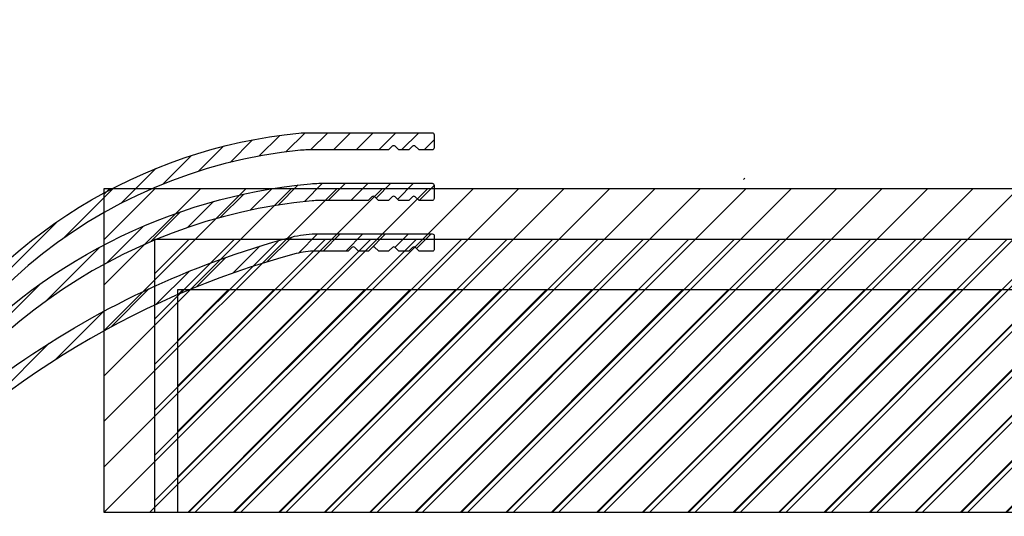
# Model space of a CAD drawing. Units: millimetres. Extents: x 2070 to 3120, y -40205 to -38720.
# Drawn here: x 2528 to 2625, y -39573 to -39524 of the extents above; entities that cross this region are included whole.
import ezdxf

# ---------------------------------------------------------------- set-up
doc = ezdxf.new("R2010")
doc.units = ezdxf.units.MM
doc.header["$LTSCALE"] = 1.2
doc.header["$PDMODE"] = 1
for name, color, linetype in [('A--M001', 7, 'Continuous'), ('MOUSSE', 6, 'Continuous'), ('XDIL$1A', 7, 'Continuous')]:
    doc.layers.add(name, color=color, linetype=linetype)
doc.styles.add('DUCO', font='txt')
doc.styles.add('MAATLIJN', font='arial.ttf')
doc.dimstyles.new('5 bws 0.25', dxfattribs={"dimtxt": 12.5, "dimasz": 5, "dimexe": 0, "dimexo": 0, "dimgap": 5, "dimtad": 1, "dimdec": 0, "dimzin": 0, "dimdsep": 46, "dimtxsty": 'MAATLIJN', "dimblk1": 'BWST', "dimblk2": 'BWST', "dimsah": 1, "dimcen": 0, "dimse1": 1, "dimse2": 1, "dimclrd": 1, "dimclre": 1, "dimclrt": 2, "dimadec": 0, "dimazin": 0, "dimtfac": 0.75, "dimtdec": 4, "dimtix": 1, "dimtmove": 2, "dimatfit": 3, "dimldrblk": 'BWST', "dimfxl": 0, "dimtvp": 1.5, "dimtolj": 1, "dimtzin": 0, "dimarcsym": 0})

# ---------------------------------------------------------------- blocks, each defined once
blk = doc.blocks.new('BWST')
at = {"color": 1}
for p, q in [((0, -1.5), (0, 1.5)), ((-1, 0), (1, 0))]:
    blk.add_line(p, q, dxfattribs=at)
blk.add_circle((0, 0), 0.5, dxfattribs=at)
blk = doc.blocks.new('*D10')
at = {"layer": 'A--M001', "color": 1, "lineweight": -2, "transparency": 16777216}
for p, q in [((2857.960070705291, -39456.44576880209), (2857.960070705291, -39509.06481642114)), ((2857.960070705291, -39601.44576880209), (2857.960070705291, -39548.82672118305))]:
    blk.add_line(p, q, dxfattribs=at)
at = {"layer": 'Defpoints', "color": 0, "transparency": 16777216}
for p in [(2554.617492910715, -39451.44576880209), (2554.617492910715, -39606.44576880209), (2857.960070705291, -39606.44576880209)]:
    blk.add_point(p, dxfattribs=at)
at = {"layer": 'A--M001', "color": 1, "lineweight": -2, "transparency": 16777216, "xscale": 5, "yscale": 5, "zscale": 5}
for p, rotation in [((2857.960070705291, -39451.44576880209), 90), ((2857.960070705291, -39606.44576880209), 270)]:
    blk.add_blockref('BWST', p, dxfattribs=dict(at, rotation=rotation))
at = {"layer": 'A--M001', "color": 2, "transparency": 16777216, "insert": (2857.960070705291, -39528.94576880209), "char_height": 12.5, "attachment_point": 5, "rotation": 90, "style": 'DUCO'}
blk.add_mtext('\\A1;155', dxfattribs=at)

msp = doc.modelspace()

# ---------------------------------------------------------------- hatches: boundary and pattern name
at = {"layer": 'MOUSSE'}
h = msp.add_hatch(dxfattribs=at)
h.set_pattern_fill('ANSI31', color=1)
h.set_pattern_definition([(45, (1847.947767492857, -42986.94151673259), (-2.245064030267288, 2.245064030267288), [])])
h.paths.add_polyline_path([(2536.447471565287, -39572.94576880208), (2536.447471565287, -39540.94576880208), (2771.447471565287, -39540.94576880208), (2771.447471565287, -39572.94576880208)])
h = msp.add_hatch(dxfattribs=at)
h.set_pattern_fill('ANSI31', color=1)
h.set_pattern_definition([(45, (1510.05438804594, -42991.93107577789), (-2.245064030267288, 2.245064030267288), [])])
h.paths.add_polyline_path([(2541.447471565239, -39545.94576880208), (2541.447471565239, -39572.94576880208), (2771.447471565239, -39572.94576880208), (2771.447471565239, -39545.94576880208)])
h = msp.add_hatch(dxfattribs=at)
h.set_pattern_fill('ANSI31', color=1)
h.set_pattern_definition([(45, (1145.981619252064, -42996.70641153969), (-2.245064030267288, 2.245064030267288), [])])
h.paths.add_polyline_path([(2543.717798215527, -39572.94576880208), (2543.717798215527, -39550.94576880208), (2793.717798215527, -39550.94576880208), (2793.717798215527, -39572.94576880208)])
at = {"layer": 'XDIL$1A', "linetype": 'Continuous'}
h = msp.add_hatch(dxfattribs=at)
h.set_pattern_fill('ANSI31', color=1, scale=0.5, style=0)
h.set_pattern_definition([(45, (2340.180919130823, -39733.895760242), (-1.122532015133644, 1.122532015133644), [])])
edge = h.paths.add_edge_path()
edge.add_arc((2805.133297639624, -39511.00232628001), 1.199999999989814, 184.7801918466494, 269.9999999995658, ccw=False)
edge.add_line((2803.937471565324, -39511.10232628), (2795.111310901015, -39511.10232628))
edge.add_line((2795.111310901015, -39511.10232628), (2791.841876421714, -39510.75869486931))
edge.add_arc((2791.946404885073, -39509.76417297399), 0.9999999999523653, 239.9999999945029, 263.99999999443895, ccw=False)
edge.add_line((2791.446404885014, -39510.63019837769), (2785.308498819514, -39507.0864766586))
edge.add_arc((2785.208498819485, -39507.25968173933), 0.1999999999878915, 59.99999998824946, 149.999999988831)
edge.add_line((2785.035293738758, -39507.1596817393), (2783.735293738814, -39509.4113477892))
edge.add_arc((2783.908498819544, -39509.51134778923), 0.1999999999901326, 149.9999999892219, 239.9999999889962)
edge.add_line((2783.808498819515, -39509.68455286996), (2789.062541724415, -39512.71797595541))
edge.add_line((2789.062541724415, -39512.7179759554), (2789.280484791514, -39512.56537057689))
edge.add_arc((2789.395200078819, -39512.72920098574), 0.2000000000064676, 15.000000011459178, 125.0000000110251, ccw=False)
edge.add_line((2789.588385244072, -39512.67743717668), (2789.676030293514, -39513.0045329544))
edge.add_arc((2789.482845128309, -39513.05629676348), 0.1999999999652295, -29.99999997901091, 15.000000021005974, ccw=False)
edge.add_line((2789.656050209072, -39513.1562967634), (2785.938219294115, -39519.5957688021))
edge.add_arc((2784.465976107645, -39518.74576880205), 1.700000000057533, 269.9999999989578, 329.9999999990524, ccw=False)
edge.add_line((2784.465976107615, -39520.44576880211), (2771.647471565315, -39520.44576880211))
edge.add_arc((2771.647471565316, -39520.2457688021), 0.2000000000007276, 180, 269.99999999973943, ccw=False)
edge.add_line((2771.447471565315, -39520.2457688021), (2771.447471565314, -39519.1457688021))
edge.add_arc((2771.647471565313, -39519.1457688021), 0.1999999999989086, 89.99999999947892, 179.9999999989578, ccw=False)
edge.add_line((2771.647471565315, -39518.94576880211), (2784.465976107615, -39518.94576880211))
edge.add_arc((2784.465976107613, -39518.7457688021), 0.2000000000007276, 270.0000000005211, 330.0000000006112)
edge.add_line((2784.639181188371, -39518.8457688021), (2787.548433459614, -39513.8067960564))
edge.add_arc((2787.375228378835, -39513.70679605642), 0.2000000000071996, 330.0000000088928, 420.0000000084764)
edge.add_line((2787.475228378815, -39513.53359097564), (2783.058498819514, -39510.98359097559))
edge.add_arc((2783.908498819496, -39509.51134778919), 1.699999999974016, 150.0000000001504, 240.0000000001881, ccw=False)
edge.add_line((2782.436255633082, -39508.6613477892), (2783.736255633115, -39506.4096817393))
edge.add_arc((2785.208498819531, -39507.25968173928), 1.699999999977289, 60.00000000022288, 150.000000000181, ccw=False)
edge.add_line((2786.058498819514, -39505.78743855287), (2792.067549317514, -39509.2567654755))
edge.add_arc((2792.167549317419, -39509.08356039472), 0.1999999999728499, 240.0000000269792, 264.0000000267587)
edge.add_line((2792.146643624861, -39509.28246477377), (2795.189922569914, -39509.60232628))
edge.add_line((2795.189922569914, -39509.60232628), (2803.737471565314, -39509.60232628))
edge.add_arc((2803.737471565314, -39509.40232628), 0.2000000000007276, 270, 360)
edge.add_line((2803.937471565315, -39509.40232628), (2803.937471565315, -39495.74576880211))
edge.add_arc((2804.937471565315, -39495.7457688021), 1, 90, 180, ccw=False)
edge.add_line((2804.937471565315, -39494.7457688021), (2806.947471565314, -39494.7457688021))
edge.add_arc((2806.947471565314, -39493.2457688021), 1.5, 270, 360)
edge.add_line((2808.447471565314, -39493.2457688021), (2808.447471565314, -39486.5457688021))
edge.add_arc((2810.447471565314, -39486.5457688021), 2, 90, 180, ccw=False)
edge.add_line((2810.447471565314, -39484.5457688021), (2812.549395353914, -39484.5457688021))
edge.add_arc((2812.549395353916, -39484.7457688021), 0.2000000000007276, 60.00000000061118, 90.00000000052108, ccw=False)
edge.add_line((2812.649395353915, -39484.57256372135), (2814.447471565314, -39485.61068350601))
edge.add_arc((2814.547471565276, -39485.43747842522), 0.200000000001499, 240.0000000127636, 300.0000000124436)
edge.add_line((2814.647471565315, -39485.61068350596), (2815.947471565314, -39484.860128156))
edge.add_arc((2815.847471565363, -39484.68692307528), 0.1999999999487833, 299.9999999923451, 359.9999999927046)
edge.add_line((2816.047471565314, -39484.6869230753), (2816.047471565314, -39479.1457688021))
edge.add_arc((2815.047471565314, -39479.1457688021), 1, 0, 90)
edge.add_line((2815.047471565314, -39478.1457688021), (2512.917471565314, -39478.1457688021))
edge.add_arc((2512.917471565314, -39487.1457688021), 9, 90, 180)
edge.add_line((2503.917471565314, -39487.1457688021), (2503.917471565314, -39539.89887109981))
edge.add_arc((2504.117471565301, -39539.8988710998), 0.1999999999861757, 180, 317.0000000009189)
edge.add_line((2504.263742305615, -39540.0352707718), (2520.64699054677, -39522.46638798936))
edge.add_arc((2529.203828855714, -39530.44576880211), 11.70000000000056, 90, 136.9999999999946, ccw=False)
edge.add_line((2529.203828855714, -39518.7457688021), (2568.917471565314, -39518.7457688021))
edge.add_arc((2568.917471565314, -39518.9457688021), 0.1999999999970896, -1.042224084812915e-09, 90, ccw=False)
edge.add_line((2569.117471565314, -39518.94576880211), (2569.117471565314, -39520.24576880211))
edge.add_arc((2568.917471565314, -39520.2457688021), 0.1999999999998181, -90, 0, ccw=False)
edge.add_line((2568.917471565314, -39520.44576880211), (2529.203828855714, -39520.44576880211))
edge.add_arc((2529.203828855711, -39530.4457688021), 9.999999999996362, 89.99999999997915, 136.9999999999889)
edge.add_line((2521.890291839522, -39523.62578520148), (2503.917471565314, -39542.89927529451))
edge.add_line((2503.917471565314, -39542.89927529451), (2476.143335643515, -39565.3903270997))
edge.add_arc((2476.017471565287, -39565.23489790746), 0.1999999999738698, 180.0000000125064, 309.0000000123759, ccw=False)
edge.add_line((2475.817471565315, -39565.2348979075), (2475.817471565315, -39563.819462385))
edge.add_arc((2476.017471565315, -39563.819462385), 0.1999999999998181, 129.0000000000022, 180, ccw=False)
edge.add_line((2475.891607487105, -39563.6640331927), (2502.143335643515, -39542.4058028878))
edge.add_arc((2502.017471565298, -39542.2503736955), 0.2000000000150645, 308.9999999987961, 359.9999999989578)
edge.add_line((2502.217471565315, -39542.2503736955), (2502.217471565315, -39487.1457688021))
edge.add_arc((2512.917471565314, -39487.1457688021), 10.69999999999982, 100.69603790755139, 180, ccw=False)
edge.add_arc((2512.917471565318, -39487.14576880225), 10.70000000014618, 90.0000000000195, 100.6960379074223, ccw=False)
edge.add_line((2512.917471565314, -39476.44576880211), (2814.547471565314, -39476.44576880211))
edge.add_arc((2814.547471565314, -39479.44576880211), 3, 0, 90, ccw=False)
edge.add_line((2817.547471565314, -39479.44576880211), (2817.547471565314, -39485.37974339831))
edge.add_arc((2817.047471565309, -39485.37974339831), 0.500000000005457, -59.99999999960448, 4.16889633925166e-10, ccw=False)
edge.add_line((2817.297471565314, -39485.8127561002), (2815.047471565314, -39487.11179420589))
edge.add_arc((2814.547471565299, -39486.24576880211), 1.000000000002693, 240.0000000011216, 300.0000000009338, ccw=False)
edge.add_line((2814.047471565314, -39487.11179420591), (2812.247471565314, -39486.07256372135))
edge.add_arc((2812.147471565317, -39486.24576880209), 0.19999999999718, 60.00000000031581, 90.0000000005211)
edge.add_line((2812.147471565315, -39486.0457688021), (2810.447471565314, -39486.0457688021))
edge.add_arc((2810.447471565314, -39486.5457688021), 0.5, 90, 180)
edge.add_line((2809.947471565314, -39486.5457688021), (2809.947471565314, -39493.24576880209))
edge.add_arc((2806.947471565314, -39493.2457688021), 3, -90, 0, ccw=False)
edge.add_line((2806.947471565314, -39496.2457688021), (2806.437471565315, -39496.2457688021))
edge.add_arc((2806.437471565315, -39497.2457688021), 1, 90, 180)
edge.add_line((2805.437471565315, -39497.2457688021), (2805.437471565315, -39510.50232628))
edge.add_arc((2805.637471565316, -39510.50232628), 0.2000000000007276, 180, 269.9999999997394)
edge.add_line((2805.637471565315, -39510.70232628001), (2816.587471565315, -39510.70232628001))
edge.add_arc((2816.587471565315, -39511.45232628001), 0.75, -90, 90, ccw=False)
edge.add_line((2816.587471565315, -39512.20232628001), (2805.133297639615, -39512.20232628001))
h = msp.add_hatch(dxfattribs=at)
h.set_pattern_fill('ANSI31', color=1, scale=0.5, style=0)
h.set_pattern_definition([(45, (-622.3135702157342, -41865.42211832611), (-1.122532015133644, 1.122532015133644), [])])
edge = h.paths.add_edge_path()
edge.add_line((2795.437471565334, -39550.14576880197), (2795.437471565334, -39558.44576880209))
edge.add_arc((2795.637471565335, -39558.44576880209), 0.2000000000007276, 180.0000000010422, 270)
edge.add_line((2795.637471565335, -39558.64576880209), (2810.147471565333, -39558.64576880209))
edge.add_arc((2810.147471565333, -39558.44576880209), 0.2000000000007276, 270, 360)
edge.add_line((2810.347471565334, -39558.44576880209), (2810.347471565334, -39553.62294203059))
edge.add_arc((2810.147471565328, -39553.62294203059), 0.2000000000061846, 359.9999999989578, 374.6613035000676)
edge.add_arc((2810.824678806157, -39553.44576880205), 0.499999999954189, 90.00000000250128, 194.6613035038609, ccw=False)
edge.add_line((2810.824678806135, -39552.94576880209), (2811.423795507135, -39552.94576880209))
edge.add_arc((2811.423795507134, -39553.44576880209), 0.5, 35.234417984532286, 89.9999999998958, ccw=False)
edge.add_line((2811.832194749088, -39553.15730726363), (2812.181345810333, -39553.5406670501))
edge.add_arc((2813.547471565308, -39551.94576880206), 2.099999999990778, 229.4179682572575, 414.7655820144056)
edge.add_arc((2815.047471565375, -39549.82209274391), 0.5000000000383211, 179.9999999974987, 234.7655820129848, ccw=False)
edge.add_line((2814.547471565334, -39549.8220927439), (2814.547471565334, -39549.23283680879))
edge.add_arc((2815.047471565334, -39549.23283680879), 0.5, 61.06147225980868, 180, ccw=False)
edge.add_arc((2813.547471565333, -39551.94576880206), 3.600000000023473, -113.24956259041232, 61.06147225998848, ccw=False)
edge.add_arc((2812.047471565327, -39555.4371868521), 0.1999999999957714, 66.75043740698244, 179.9999999968734)
edge.add_line((2811.847471565334, -39555.4371868521), (2811.847471565334, -39558.44576880209))
edge.add_arc((2810.147471565333, -39558.44576880209), 1.700000000000728, -90, 0, ccw=False)
edge.add_arc((2810.147471565334, -39560.34576880209), 0.2000000000007276, 90.00000000026056, 180)
edge.add_line((2809.947471565334, -39560.34576880209), (2809.947471565334, -39571.70576880209))
edge.add_arc((2810.087471565336, -39571.70576880209), 0.1400000000021464, 179.9999999985111, 269.9999999996278)
edge.add_line((2810.087471565335, -39571.84576880209), (2812.147471565333, -39571.84576880209))
edge.add_arc((2812.147471565329, -39571.64576880209), 0.2000000000080036, 270.0000000010422, 300.0000000006727)
edge.add_line((2812.247471565335, -39571.81897388285), (2814.047471565334, -39570.77974339829))
edge.add_arc((2814.547471565322, -39571.64576880209), 1.000000000001198, 59.99999999920158, 119.9999999991179, ccw=False)
edge.add_line((2815.047471565334, -39570.77974339831), (2817.297471565334, -39572.07878150399))
edge.add_arc((2817.047471565326, -39572.51179420589), 0.5000000000062997, -8.33779267850332e-10, 59.99999999933368, ccw=False)
edge.add_line((2817.547471565334, -39572.51179420589), (2817.547471565334, -39578.44576880209))
edge.add_arc((2814.547471565334, -39578.44576880209), 3, -90, 0, ccw=False)
edge.add_line((2814.547471565334, -39581.44576880209), (2514.547471565358, -39581.44576880209))
edge.add_arc((2514.547471565358, -39578.44576880209), 3, 180, 270, ccw=False)
edge.add_line((2511.547471565358, -39578.44576880209), (2511.547471565358, -39573.54656882769))
edge.add_arc((2515.547471565432, -39573.5465688277), 4.000000000073669, 164.5095995221966, 179.9999999998958, ccw=False)
edge.add_arc((2560.647471563853, -39586.04576880144), 50.79999999837447, 147.7601580711262, 164.5095995225631, ccw=False)
edge.add_arc((2560.647471565382, -39586.04576880214), 50.80000000004278, 95.60709356197242, 147.7601580713763, ccw=False)
edge.add_arc((2556.56335599404, -39544.44576880209), 8.999999999992767, 89.99999999988421, 95.60709356188403, ccw=False)
edge.add_line((2556.563355994058, -39535.44576880209), (2568.847471565357, -39535.44576880209))
edge.add_arc((2568.847471565357, -39535.6457688021), 0.2000000000007276, 0, 90, ccw=False)
edge.add_line((2569.047471565358, -39535.6457688021), (2569.047471565358, -39536.94576880209))
edge.add_arc((2568.847471565357, -39536.9457688021), 0.2000000000007276, -90, 1.042224084812915e-09, ccw=False)
edge.add_line((2568.847471565357, -39537.1457688021), (2567.630314277858, -39537.1457688021))
edge.add_arc((2567.630314277874, -39536.945768802), 0.200000000095315, 224.9999999952098, 269.9999999953101, ccw=False)
edge.add_line((2567.488892921558, -39537.08719015829), (2567.188892921595, -39536.78719015836))
edge.add_arc((2567.047471565345, -39536.92861151455), 0.1999999999758529, 44.99999998820881, 134.9999999867349)
edge.add_line((2566.906050209158, -39536.7871901583), (2566.606050209095, -39537.08719015833))
edge.add_arc((2566.464628852854, -39536.94576880209), 0.2000000000009341, 270.00000000130274, 315.00000000128966, ccw=False)
edge.add_line((2566.464628852858, -39537.1457688021), (2565.630314277858, -39537.1457688021))
edge.add_arc((2565.630314277874, -39536.945768802), 0.200000000095315, 224.9999999952098, 269.9999999953101, ccw=False)
edge.add_line((2565.488892921558, -39537.08719015829), (2565.188892921595, -39536.78719015836))
edge.add_arc((2565.047471565345, -39536.92861151455), 0.1999999999758529, 44.99999998820881, 134.9999999867349)
edge.add_line((2564.906050209158, -39536.7871901583), (2564.606050209095, -39537.08719015833))
edge.add_arc((2564.464628852854, -39536.94576880209), 0.2000000000009341, 270.00000000130274, 315.00000000128966, ccw=False)
edge.add_line((2564.464628852858, -39537.1457688021), (2556.563355994058, -39537.1457688021))
edge.add_arc((2556.56335599405, -39544.44576880254), 7.300000000443106, 89.99999999993575, 95.6070935619332)
edge.add_arc((2560.647471565356, -39586.0457688021), 49.100000000001, 95.6070935619965, 164.8478612283969)
edge.add_arc((2513.447471565427, -39573.2641413627), 0.2000000000701201, 164.8478612283836, 180)
edge.add_line((2513.247471565357, -39573.2641413627), (2513.247471565357, -39578.74576880209))
edge.add_arc((2514.247471565357, -39578.74576880209), 1, 180, 270)
edge.add_line((2514.247471565357, -39579.74576880209), (2815.047471565334, -39579.74576880209))
edge.add_arc((2815.047471565334, -39578.74576880209), 1, 270, 360)
edge.add_line((2816.047471565334, -39578.74576880209), (2816.047471565334, -39573.20461452889))
edge.add_arc((2815.847471565298, -39573.20461452887), 0.2000000000361979, 359.9999999937468, 419.9999999939654)
edge.add_line((2815.947471565334, -39573.03140944809), (2814.647471565333, -39572.28085409824))
edge.add_arc((2814.547471565295, -39572.45405917897), 0.1999999999982854, 59.99999998726087, 119.9999999875318)
edge.add_line((2814.447471565334, -39572.28085409819), (2812.997471565335, -39573.11801198852))
edge.add_arc((2812.14747156533, -39571.64576880209), 1.700000000004289, 270.000000000092, 300.0000000001077, ccw=False)
edge.add_line((2812.147471565333, -39573.34576880209), (2810.087471565335, -39573.34576880209))
edge.add_arc((2810.087471565336, -39571.70576880209), 1.639999999999418, 179.9999999998729, 269.9999999999682, ccw=False)
edge.add_line((2808.447471565334, -39571.70576880209), (2808.447471565334, -39560.34576880209))
edge.add_arc((2808.247471565334, -39560.34576880209), 0.1999999999998181, 0, 89.99999999973946)
edge.add_line((2808.247471565335, -39560.14576880209), (2795.637471565335, -39560.14576880209))
edge.add_arc((2795.637471565354, -39558.44576880208), 1.700000000018917, 180.0000000007357, 269.9999999993563, ccw=False)
edge.add_line((2793.937471565334, -39558.44576880209), (2793.937471565334, -39550.34576880209))
edge.add_arc((2793.737471565333, -39550.34576880209), 0.2000000000007276, 0, 90)
edge.add_line((2793.737471565333, -39550.14576880209), (2775.730624225334, -39550.14576880209))
edge.add_arc((2775.730624225361, -39548.44576880213), 1.699999999964348, 220.0512482727947, 269.9999999991111, ccw=False)
edge.add_line((2774.429326594434, -39549.53967212309), (2772.308767794069, -39547.01707429373))
edge.add_arc((2772.155673955136, -39547.14576880209), 0.1999999999982604, 40.05124827336056, 90.0000000005211)
edge.add_line((2772.155673955134, -39546.94576880209), (2771.647471565333, -39546.94576880209))
edge.add_arc((2771.647471565334, -39546.74576880209), 0.1999999999970896, 179.9999999989578, 269.99999999973943, ccw=False)
edge.add_line((2771.447471565334, -39546.74576880209), (2771.447471565334, -39545.6457688021))
edge.add_arc((2771.647471565334, -39545.64576880209), 0.1999999999998181, 90.00000000026063, 180.0000000010422, ccw=False)
edge.add_line((2771.647471565333, -39545.44576880209), (2772.854318905334, -39545.44576880209))
edge.add_arc((2772.854318905336, -39545.64576880209), 0.1999999999970896, 40.0512482733605, 90.00000000052108, ccw=False)
edge.add_line((2773.007412744269, -39545.51707429373), (2775.577530386434, -39548.57446331039))
edge.add_arc((2775.730624225408, -39548.44576880211), 0.199999999989793, 220.0512482522538, 269.9999999788953)
edge.add_line((2775.730624225334, -39548.64576880209), (2793.749277263734, -39548.64576880209))
edge.add_arc((2793.749277263735, -39550.34576880209), 1.700000000000728, 6.756327045433125, 90.00000000003058, ccw=False)
h = msp.add_hatch(dxfattribs=at)
h.set_pattern_fill('ANSI31', color=1, scale=0.5, style=0)
h.set_pattern_definition([(45, (-622.3135702157579, -41865.42211832611), (-1.122532015133644, 1.122532015133644), [])])
edge = h.paths.add_edge_path()
edge.add_line((2795.43747156531, -39550.14576880197), (2795.43747156531, -39558.44576880209))
edge.add_arc((2795.63747156531, -39558.44576880209), 0.1999999999998181, 179.9999999989578, 269.9999999997394)
edge.add_line((2795.637471565309, -39558.64576880209), (2810.147471565311, -39558.64576880209))
edge.add_arc((2810.14747156531, -39558.44576880209), 0.1999999999970896, 270.0000000002605, 360.0000000010422)
edge.add_line((2810.34747156531, -39558.44576880209), (2810.34747156531, -39553.62294203059))
edge.add_arc((2810.147471565303, -39553.62294203059), 0.2000000000070941, 1.042204157984998e-09, 14.6613035021501)
edge.add_arc((2810.824678806132, -39553.44576880205), 0.4999999999541481, 90.00000000260547, 194.6613035034312, ccw=False)
edge.add_line((2810.82467880611, -39552.94576880209), (2811.423795507109, -39552.94576880209))
edge.add_arc((2811.423795507109, -39553.44576880209), 0.5, 35.2344179844722, 90, ccw=False)
edge.add_line((2811.832194749064, -39553.15730726362), (2812.181345810312, -39553.54066705008))
edge.add_arc((2813.547471565285, -39551.94576880206), 2.099999999992949, 229.4179682573408, 414.7655820143686)
edge.add_arc((2815.047471565351, -39549.82209274391), 0.5000000000412926, 179.9999999979156, 234.7655820132253, ccw=False)
edge.add_line((2814.547471565311, -39549.82209274389), (2814.547471565311, -39549.23283680879))
edge.add_arc((2815.047471565311, -39549.23283680879), 0.5, 61.06147225980868, 180, ccw=False)
edge.add_arc((2813.547471565309, -39551.94576880206), 3.600000000023473, -113.24956259043512, 61.06147225998848, ccw=False)
edge.add_arc((2812.047471565304, -39555.4371868521), 0.1999999999924288, 66.75043740657104, 179.9999999979156)
edge.add_line((2811.84747156531, -39555.43718685209), (2811.84747156531, -39558.44576880209))
edge.add_arc((2810.14747156531, -39558.44576880209), 1.699999999999818, -89.99999999996942, 1.226112544827629e-10, ccw=False)
edge.add_arc((2810.147471565311, -39560.34576880209), 0.1999999999970896, 90, 180.0000000010422)
edge.add_line((2809.94747156531, -39560.34576880209), (2809.94747156531, -39571.70576880209))
edge.add_arc((2810.08747156531, -39571.70576880209), 0.1399999999994179, 180, 270)
edge.add_line((2810.08747156531, -39571.84576880209), (2812.147471565311, -39571.84576880209))
edge.add_arc((2812.147471565312, -39571.64576880209), 0.1999999999970896, 269.9999999997394, 299.9999999996842)
edge.add_line((2812.24747156531, -39571.81897388285), (2814.047471565311, -39570.77974339829))
edge.add_arc((2814.547471565298, -39571.64576880208), 1.000000000001198, 59.99999999920158, 119.9999999991179, ccw=False)
edge.add_line((2815.047471565311, -39570.77974339831), (2817.297471565311, -39572.07878150399))
edge.add_arc((2817.047471565305, -39572.51179420589), 0.5000000000049355, -4.16889633925166e-10, 59.99999999960448, ccw=False)
edge.add_line((2817.547471565311, -39572.51179420589), (2817.547471565311, -39578.44576880208))
edge.add_arc((2814.547471565311, -39578.44576880209), 3, -90, 0, ccw=False)
edge.add_line((2814.547471565311, -39581.44576880209), (2514.547471565311, -39581.44576880209))
edge.add_arc((2514.547471565311, -39578.44576880209), 3, 180, 270, ccw=False)
edge.add_line((2511.547471565311, -39578.44576880209), (2511.547471565311, -39574.07881342349))
edge.add_arc((2515.547471565314, -39574.07881342349), 4.000000000002728, 155.4782689937002, 180, ccw=False)
edge.add_arc((2561.94747156562, -39595.24576880223), 55.00000000033243, 138.700127208413, 155.478268993689, ccw=False)
edge.add_arc((2561.947471565295, -39595.24576880209), 55.00000000000718, 95.34479670341659, 138.7001272082866, ccw=False)
edge.add_arc((2557.662614508204, -39549.44576880209), 9.000000000007313, 90.00000000006372, 95.3447967034835, ccw=False)
edge.add_line((2557.662614508194, -39540.44576880209), (2568.84747156531, -39540.44576880209))
edge.add_arc((2568.84747156531, -39540.64576880209), 0.2000000000007276, 0, 90, ccw=False)
edge.add_line((2569.047471565311, -39540.64576880209), (2569.047471565311, -39541.94576880209))
edge.add_arc((2568.84747156531, -39541.94576880209), 0.2000000000007276, -90, 1.042224084812915e-09, ccw=False)
edge.add_line((2568.84747156531, -39542.14576880209), (2567.630314277711, -39542.14576880209))
edge.add_arc((2567.630314277772, -39541.94576880211), 0.1999999999752617, 224.9999999826817, 269.99999998228253, ccw=False)
edge.add_line((2567.48889292151, -39542.08719015829), (2567.188892921547, -39541.78719015835))
edge.add_arc((2567.047471565246, -39541.92861151459), 0.2000000000433794, 44.99999998655066, 134.9999999869191)
edge.add_line((2566.906050209011, -39541.78719015828), (2566.606050209048, -39542.08719015832))
edge.add_arc((2566.464628852811, -39541.94576880209), 0.1999999999977186, 270, 315.00000000036846, ccw=False)
edge.add_line((2566.464628852811, -39542.14576880209), (2565.630314277711, -39542.14576880209))
edge.add_arc((2565.630314277772, -39541.94576880211), 0.1999999999752617, 224.9999999826817, 269.99999998228253, ccw=False)
edge.add_line((2565.48889292151, -39542.08719015829), (2565.188892921547, -39541.78719015835))
edge.add_arc((2565.047471565246, -39541.92861151459), 0.2000000000433794, 44.99999998655066, 134.9999999869191)
edge.add_line((2564.906050209011, -39541.78719015828), (2564.606050209048, -39542.08719015832))
edge.add_arc((2564.464628852811, -39541.94576880209), 0.1999999999977186, 270, 315.00000000036846, ccw=False)
edge.add_line((2564.464628852811, -39542.14576880209), (2563.630314277711, -39542.14576880209))
edge.add_arc((2563.630314277772, -39541.94576880211), 0.1999999999752617, 224.9999999826817, 269.99999998228253, ccw=False)
edge.add_line((2563.48889292151, -39542.08719015829), (2563.188892921547, -39541.78719015835))
edge.add_arc((2563.047471565246, -39541.92861151459), 0.2000000000433794, 44.99999998655066, 134.9999999869191)
edge.add_line((2562.906050209011, -39541.78719015828), (2562.606050209048, -39542.08719015832))
edge.add_arc((2562.464628852811, -39541.94576880209), 0.1999999999977186, 270, 315.00000000036846, ccw=False)
edge.add_line((2562.464628852811, -39542.14576880209), (2557.662614508172, -39542.14576880209))
edge.add_arc((2557.662614508204, -39549.44576880209), 7.300000000006548, 90.00000000024984, 95.34479670371017)
edge.add_arc((2561.947471565308, -39595.24576880209), 53.3000000000002, 95.3447967034598, 155.9754362318953)
edge.add_arc((2513.447471565268, -39573.62725821509), 0.1999999999571398, 155.9754362328411, 180.0000000010422)
edge.add_line((2513.24747156531, -39573.62725821509), (2513.24747156531, -39578.74576880208))
edge.add_arc((2514.24747156531, -39578.74576880209), 1, 180, 270)
edge.add_line((2514.24747156531, -39579.74576880209), (2815.047471565311, -39579.74576880209))
edge.add_arc((2815.047471565311, -39578.74576880209), 1, 270, 360)
edge.add_line((2816.047471565311, -39578.74576880209), (2816.047471565311, -39573.20461452889))
edge.add_arc((2815.847471565275, -39573.20461452886), 0.2000000000361979, 359.9999999937468, 419.9999999939654)
edge.add_line((2815.94747156531, -39573.03140944809), (2814.647471565311, -39572.28085409823))
edge.add_arc((2814.547471565273, -39572.45405917897), 0.2000000000018907, 59.99999998755633, 119.9999999872364)
edge.add_line((2814.44747156531, -39572.28085409819), (2812.99747156531, -39573.11801198852))
edge.add_arc((2812.147471565307, -39571.64576880209), 1.699999999997078, 270.00000000015325, 300.00000000017724, ccw=False)
edge.add_line((2812.147471565311, -39573.34576880209), (2810.08747156531, -39573.34576880209))
edge.add_arc((2810.08747156531, -39571.70576880209), 1.639999999999418, 180, 270, ccw=False)
edge.add_line((2808.44747156531, -39571.70576880209), (2808.44747156531, -39560.34576880209))
edge.add_arc((2808.24747156531, -39560.34576880209), 0.2000000000007276, 359.9999999989578, 450)
edge.add_line((2808.24747156531, -39560.14576880209), (2795.637471565309, -39560.14576880209))
edge.add_arc((2795.637471565329, -39558.44576880207), 1.700000000018917, 180.0000000007357, 269.9999999993256, ccw=False)
edge.add_line((2793.93747156531, -39558.44576880209), (2793.93747156531, -39550.34576880209))
edge.add_arc((2793.73747156531, -39550.34576880209), 0.1999999999998181, 359.9999999989578, 449.9999999997394)
edge.add_line((2793.737471565311, -39550.14576880209), (2775.730624225311, -39550.14576880209))
edge.add_arc((2775.730624225337, -39548.44576880213), 1.69999999996071, 220.0512482727009, 269.9999999991111, ccw=False)
edge.add_line((2774.429326594411, -39549.53967212309), (2772.308767794044, -39547.01707429374))
edge.add_arc((2772.155673955108, -39547.14576880209), 0.200000000000349, 40.05124827285758, 89.99999999921835)
edge.add_line((2772.155673955111, -39546.94576880209), (2771.647471565311, -39546.94576880209))
edge.add_arc((2771.647471565311, -39546.74576880209), 0.2000000000007276, 180, 270, ccw=False)
edge.add_line((2771.44747156531, -39546.74576880209), (2771.44747156531, -39545.64576880209))
edge.add_arc((2771.647471565311, -39545.64576880209), 0.2000000000007276, 90, 180, ccw=False)
edge.add_line((2771.647471565311, -39545.44576880209), (2772.854318905311, -39545.44576880209))
edge.add_arc((2772.854318905308, -39545.64576880209), 0.2000000000007276, 40.051248272857606, 89.99999999921829, ccw=False)
edge.add_line((2773.007412744244, -39545.51707429373), (2775.57753038641, -39548.57446331039))
edge.add_arc((2775.730624225384, -39548.4457688021), 0.199999999989793, 220.0512482522538, 269.9999999788953)
edge.add_line((2775.730624225311, -39548.64576880209), (2793.749277263711, -39548.64576880209))
edge.add_arc((2793.749277263709, -39550.34576880209), 1.700000000000728, 6.756327045300509, 89.99999999993872, ccw=False)
h = msp.add_hatch(dxfattribs=at)
h.set_pattern_fill('ANSI31', color=1, scale=0.5, style=0)
h.set_pattern_definition([(45, (-622.3135702157815, -41865.4221183261), (-1.122532015133644, 1.122532015133644), [])])
edge = h.paths.add_edge_path()
edge.add_line((2795.437471565287, -39550.14576880197), (2795.437471565287, -39558.44576880208))
edge.add_arc((2795.637471565287, -39558.44576880208), 0.2000000000007276, 180.0000000010422, 270)
edge.add_line((2795.637471565287, -39558.64576880209), (2810.147471565286, -39558.64576880209))
edge.add_arc((2810.147471565286, -39558.44576880208), 0.2000000000007276, 270, 360)
edge.add_line((2810.347471565286, -39558.44576880208), (2810.347471565286, -39553.62294203059))
edge.add_arc((2810.14747156528, -39553.62294203058), 0.2000000000061846, 359.9999999989578, 374.6613035000676)
edge.add_arc((2810.82467880611, -39553.44576880203), 0.499999999954189, 90.00000000250128, 194.6613035038609, ccw=False)
edge.add_line((2810.824678806088, -39552.94576880208), (2811.423795507088, -39552.94576880208))
edge.add_arc((2811.423795507087, -39553.44576880208), 0.5, 35.234417984532286, 89.9999999998958, ccw=False)
edge.add_line((2811.83219474904, -39553.15730726362), (2812.181345810286, -39553.54066705008))
edge.add_arc((2813.547471565261, -39551.94576880206), 2.099999999990778, 229.4179682572575, 414.7655820144056)
edge.add_arc((2815.047471565327, -39549.82209274391), 0.5000000000383211, 179.9999999974987, 234.7655820129848, ccw=False)
edge.add_line((2814.547471565287, -39549.82209274388), (2814.547471565287, -39549.23283680878))
edge.add_arc((2815.047471565287, -39549.23283680878), 0.5, 61.06147225980868, 180, ccw=False)
edge.add_arc((2813.547471565285, -39551.94576880206), 3.600000000023473, -113.24956259041232, 61.06147225998848, ccw=False)
edge.add_arc((2812.04747156528, -39555.4371868521), 0.1999999999957714, 66.75043740698244, 179.9999999968734)
edge.add_line((2811.847471565286, -39555.43718685208), (2811.847471565286, -39558.44576880208))
edge.add_arc((2810.147471565286, -39558.44576880208), 1.700000000000728, -90, 0, ccw=False)
edge.add_arc((2810.147471565287, -39560.34576880209), 0.2000000000007276, 90.00000000026056, 180)
edge.add_line((2809.947471565287, -39560.34576880209), (2809.947471565287, -39571.70576880209))
edge.add_arc((2810.087471565289, -39571.70576880209), 0.1400000000021464, 179.9999999985111, 269.9999999996278)
edge.add_line((2810.087471565288, -39571.84576880209), (2812.147471565286, -39571.84576880209))
edge.add_arc((2812.147471565282, -39571.64576880207), 0.2000000000080036, 270.0000000010422, 300.0000000006727)
edge.add_line((2812.247471565288, -39571.81897388284), (2814.047471565287, -39570.77974339828))
edge.add_arc((2814.547471565274, -39571.64576880207), 1.000000000001198, 59.99999999920158, 119.9999999991179, ccw=False)
edge.add_line((2815.047471565287, -39570.7797433983), (2817.297471565287, -39572.07878150398))
edge.add_arc((2817.047471565279, -39572.51179420588), 0.5000000000062997, -8.33779267850332e-10, 59.99999999933368, ccw=False)
edge.add_line((2817.547471565287, -39572.51179420589), (2817.547471565287, -39578.44576880208))
edge.add_arc((2814.547471565287, -39578.44576880208), 3, -90, 0, ccw=False)
edge.add_line((2814.547471565287, -39581.44576880208), (2514.561631727931, -39581.44576880208))
edge.add_arc((2514.561631727931, -39578.44576880208), 3, 180, 270, ccw=False)
edge.add_line((2511.561631727931, -39578.44576880208), (2511.561631727931, -39574.61893718388))
edge.add_arc((2515.56163172793, -39574.61893718386), 3.999999999999091, 138.5377148909792, 180.000000000469, ccw=False)
edge.add_arc((2577.161631727533, -39629.04576880165), 86.19999999940744, 125.58776417726031, 138.5377148905445, ccw=False)
edge.add_arc((2577.161631727997, -39629.04576880227), 86.20000000018895, 104.91221392926181, 125.58776417726759, ccw=False)
edge.add_arc((2557.295076918439, -39554.44576880209), 9.000000000007315, 90.00000000004633, 104.91221392934281, ccw=False)
edge.add_line((2557.295076918432, -39545.44576880208), (2568.861631727932, -39545.44576880208))
edge.add_arc((2568.861631727931, -39545.64576880208), 0.1999999999970896, -1.042224084812915e-09, 89.99999999973949, ccw=False)
edge.add_line((2569.061631727931, -39545.64576880209), (2569.061631727931, -39546.94576880209))
edge.add_arc((2568.861631727931, -39546.94576880208), 0.1999999999998181, -89.99999999973937, 0, ccw=False)
edge.add_line((2568.861631727932, -39547.14576880209), (2567.644474440431, -39547.14576880209))
edge.add_arc((2567.644474440493, -39546.94576880211), 0.1999999999716238, 224.9999999819447, 269.99999998228253, ccw=False)
edge.add_line((2567.50305308423, -39547.08719015829), (2567.203053084169, -39546.78719015835))
edge.add_arc((2567.061631727917, -39546.92861151454), 0.1999999999752097, 44.99999998691914, 134.9999999865507)
edge.add_line((2566.920210371731, -39546.78719015828), (2566.620210371768, -39547.08719015832))
edge.add_arc((2566.478789015531, -39546.94576880208), 0.200000000000291, 270, 314.99999999963154, ccw=False)
edge.add_line((2566.478789015531, -39547.14576880209), (2565.644474440431, -39547.14576880209))
edge.add_arc((2565.644474440493, -39546.94576880211), 0.1999999999716238, 224.9999999819447, 269.99999998228253, ccw=False)
edge.add_line((2565.50305308423, -39547.08719015829), (2565.203053084169, -39546.78719015835))
edge.add_arc((2565.061631727917, -39546.92861151454), 0.1999999999752097, 44.99999998691914, 134.9999999865507)
edge.add_line((2564.920210371731, -39546.78719015828), (2564.620210371768, -39547.08719015832))
edge.add_arc((2564.478789015531, -39546.94576880208), 0.200000000000291, 270, 314.99999999963154, ccw=False)
edge.add_line((2564.478789015531, -39547.14576880209), (2563.644474440431, -39547.14576880209))
edge.add_arc((2563.644474440493, -39546.94576880211), 0.1999999999716238, 224.9999999819447, 269.99999998228253, ccw=False)
edge.add_line((2563.50305308423, -39547.08719015829), (2563.203053084169, -39546.78719015835))
edge.add_arc((2563.061631727917, -39546.92861151454), 0.1999999999752097, 44.99999998691914, 134.9999999865507)
edge.add_line((2562.920210371731, -39546.78719015828), (2562.620210371768, -39547.08719015832))
edge.add_arc((2562.478789015531, -39546.94576880208), 0.200000000000291, 270, 314.99999999963154, ccw=False)
edge.add_line((2562.478789015531, -39547.14576880209), (2561.644474440431, -39547.14576880209))
edge.add_arc((2561.644474440493, -39546.94576880211), 0.1999999999716238, 224.9999999819447, 269.99999998228253, ccw=False)
edge.add_line((2561.50305308423, -39547.08719015829), (2561.203053084169, -39546.78719015835))
edge.add_arc((2561.061631727917, -39546.92861151454), 0.1999999999752097, 44.99999998691914, 134.9999999865507)
edge.add_line((2560.920210371731, -39546.78719015828), (2560.620210371768, -39547.08719015832))
edge.add_arc((2560.478789015531, -39546.94576880208), 0.200000000000291, 270, 314.99999999963154, ccw=False)
edge.add_line((2560.478789015531, -39547.14576880209), (2557.295076918432, -39547.14576880209))
edge.add_arc((2557.295076918432, -39554.44576880236), 7.300000000275759, 90, 104.9122139293047)
edge.add_arc((2577.161631727935, -39629.04576880208), 84.50000000000087, 104.9122139293011, 139.080853991203)
edge.add_arc((2513.461631727956, -39573.82982907452), 0.2000000000231339, 139.0808539837525, 179.9999999927046)
edge.add_line((2513.261631727932, -39573.82982907449), (2513.261631727932, -39578.74576880208))
edge.add_arc((2514.261631727932, -39578.74576880208), 1, 180, 270)
edge.add_line((2514.261631727932, -39579.74576880208), (2815.047471565287, -39579.74576880208))
edge.add_arc((2815.047471565287, -39578.74576880208), 1, 270, 360)
edge.add_line((2816.047471565287, -39578.74576880208), (2816.047471565287, -39573.20461452888))
edge.add_arc((2815.847471565251, -39573.20461452886), 0.2000000000361979, 359.9999999937468, 419.9999999939654)
edge.add_line((2815.947471565287, -39573.03140944809), (2814.647471565286, -39572.28085409823))
edge.add_arc((2814.547471565248, -39572.45405917896), 0.1999999999982854, 59.99999998726087, 119.9999999875318)
edge.add_line((2814.447471565287, -39572.28085409819), (2812.997471565288, -39573.11801198852))
edge.add_arc((2812.147471565283, -39571.64576880208), 1.700000000004289, 270.000000000092, 300.0000000001077, ccw=False)
edge.add_line((2812.147471565286, -39573.34576880209), (2810.087471565288, -39573.34576880209))
edge.add_arc((2810.087471565289, -39571.70576880209), 1.639999999999418, 179.9999999998729, 269.9999999999682, ccw=False)
edge.add_line((2808.447471565287, -39571.70576880209), (2808.447471565287, -39560.34576880209))
edge.add_arc((2808.247471565287, -39560.34576880209), 0.1999999999998181, 0, 89.99999999973946)
edge.add_line((2808.247471565288, -39560.14576880209), (2795.637471565287, -39560.14576880209))
edge.add_arc((2795.637471565306, -39558.44576880206), 1.700000000018917, 180.0000000007357, 269.9999999993563, ccw=False)
edge.add_line((2793.937471565287, -39558.44576880209), (2793.937471565287, -39550.34576880209))
edge.add_arc((2793.737471565286, -39550.34576880209), 0.2000000000007276, 0, 90)
edge.add_line((2793.737471565286, -39550.14576880209), (2775.730624225287, -39550.14576880209))
edge.add_arc((2775.730624225313, -39548.44576880212), 1.699999999964348, 220.0512482727947, 269.9999999991111, ccw=False)
edge.add_line((2774.429326594387, -39549.53967212309), (2772.308767794022, -39547.01707429373))
edge.add_arc((2772.155673955089, -39547.14576880208), 0.1999999999982604, 40.05124827336056, 90.0000000005211)
edge.add_line((2772.155673955087, -39546.94576880208), (2771.647471565286, -39546.94576880208))
edge.add_arc((2771.647471565287, -39546.74576880209), 0.1999999999970896, 179.9999999989578, 269.99999999973943, ccw=False)
edge.add_line((2771.447471565287, -39546.74576880208), (2771.447471565287, -39545.64576880208))
edge.add_arc((2771.647471565287, -39545.64576880208), 0.1999999999998181, 90.00000000026063, 180.0000000010422, ccw=False)
edge.add_line((2771.647471565286, -39545.44576880208), (2772.854318905287, -39545.44576880208))
edge.add_arc((2772.854318905289, -39545.64576880208), 0.1999999999970896, 40.0512482733605, 90.00000000052108, ccw=False)
edge.add_line((2773.007412744222, -39545.51707429373), (2775.577530386387, -39548.57446331039))
edge.add_arc((2775.730624225361, -39548.44576880209), 0.199999999989793, 220.0512482522538, 269.9999999788953)
edge.add_line((2775.730624225287, -39548.64576880209), (2793.749277263687, -39548.64576880209))
edge.add_arc((2793.749277263688, -39550.34576880209), 1.700000000000728, 6.756327045433125, 90.00000000003058, ccw=False)

# ---------------------------------------------------------------- linework, layer by layer
at = {"layer": 'MOUSSE', "color": 1}
for p, q in [((2536.447471565287, -39540.94576880208), (2771.447471565287, -39540.94576880208)), ((2536.447471565287, -39572.94576880208), (2536.447471565287, -39540.94576880208)), ((2541.447471565239, -39545.94576880208), (2771.447471565239, -39545.94576880208)), ((2541.447471565239, -39572.94576880208), (2541.447471565239, -39545.94576880208)), ((2543.717798215527, -39550.94576880208), (2793.717798215527, -39550.94576880208)), ((2543.717798215527, -39572.94576880208), (2543.717798215527, -39550.94576880208)), ((2771.447471565287, -39572.94576880208), (2536.447471565287, -39572.94576880208)), ((2771.447471565239, -39572.94576880208), (2541.447471565239, -39572.94576880208)), ((2793.717798215527, -39572.94576880208), (2543.717798215527, -39572.94576880208))]:
    msp.add_line(p, q, dxfattribs=at)
at = {"layer": 'XDIL$1A', "color": 1, "linetype": 'Continuous'}
for points in [[(2517.679692939979, -39558.94576880209, -0.2315717671764636), (2555.684000966736, -39535.48883100305, -0.02447044359879536), (2556.563355994058, -39535.44576880209), (2568.847471565357, -39535.44576880209, -0.414213562373095), (2569.047471565358, -39535.6457688021), (2569.047471565358, -39536.94576880209, -0.414213562373095), (2568.847471565357, -39537.1457688021), (2567.630314277858, -39537.1457688021, -0.1989123673797247), (2567.488892921558, -39537.08719015829), (2567.188892921595, -39536.78719015836, 0.414213562372624), (2566.906050209158, -39536.7871901583), (2566.606050209095, -39537.08719015833, -0.1989123673799027), (2566.464628852858, -39537.1457688021), (2565.630314277858, -39537.1457688021, -0.1989123673797247), (2565.488892921558, -39537.08719015829), (2565.188892921595, -39536.78719015836, 0.414213562372624), (2564.906050209158, -39536.7871901583), (2564.606050209095, -39537.08719015833, -0.1989123673799027), (2564.464628852858, -39537.1457688021), (2556.563355994058, -39537.1457688021, 0.02447044359879474), (2555.850101360742, -39537.18069703176, 0.3116604657660007), (2513.254424530594, -39573.21186476783, 0.06621017432294282)], [(2520.62786362911, -39558.94576880209, -0.1914627135522851), (2556.824272910064, -39540.48489923687, -0.02332530389854742), (2557.662614508194, -39540.44576880209), (2568.84747156531, -39540.44576880209, -0.414213562373095), (2569.047471565311, -39540.64576880209), (2569.047471565311, -39541.94576880209, -0.414213562373095), (2568.84747156531, -39542.14576880209), (2567.630314277711, -39542.14576880209, -0.1989123673799069), (2567.48889292151, -39542.08719015829), (2567.188892921547, -39541.78719015836, 0.414213562372624), (2566.906050209011, -39541.78719015828), (2566.606050209048, -39542.08719015833, -0.1989123673794849), (2566.464628852811, -39542.14576880209), (2565.630314277711, -39542.14576880209, -0.1989123673799069), (2565.48889292151, -39542.08719015829), (2565.188892921547, -39541.78719015836, 0.414213562372624), (2564.906050209011, -39541.78719015828), (2564.606050209048, -39542.08719015833, -0.1989123673794849), (2564.464628852811, -39542.14576880209), (2563.630314277711, -39542.14576880209, -0.1989123673799069), (2563.48889292151, -39542.08719015829), (2563.188892921547, -39541.78719015836, 0.414213562372624), (2562.906050209011, -39541.78719015828), (2562.606050209048, -39542.08719015833, -0.1989123673794849), (2562.464628852811, -39542.14576880209), (2557.662614508172, -39542.14576880209, 0.02332530389873215), (2556.982626323017, -39542.17750793253, 0.2709006220699363), (2513.264797365682, -39573.54583256318, 0.1052126001473717)], [(2526.997600789402, -39558.9457688021, -0.09045964437792026), (2554.9790277826, -39545.74887761038, -0.06515878794653014), (2557.295076918432, -39545.44576880208), (2568.861631727932, -39545.44576880208, -0.4142135623724291), (2569.061631727931, -39545.64576880209), (2569.061631727931, -39546.94576880208, -0.4142135623717631), (2568.861631727932, -39547.14576880209), (2567.644474440431, -39547.14576880209, -0.1989123673792442), (2567.50305308423, -39547.08719015829), (2567.203053084169, -39546.78719015835, 0.414213562373566), (2566.920210371731, -39546.78719015828), (2566.620210371768, -39547.08719015832, -0.1989123673800758), (2566.478789015531, -39547.14576880209), (2565.644474440431, -39547.14576880209, -0.1989123673792442), (2565.50305308423, -39547.08719015829), (2565.203053084169, -39546.78719015835, 0.414213562373566), (2564.920210371731, -39546.78719015828), (2564.620210371768, -39547.08719015832, -0.1989123673800758), (2564.478789015531, -39547.14576880209), (2563.644474440431, -39547.14576880209, -0.1989123673792442), (2563.50305308423, -39547.08719015829), (2563.203053084169, -39546.78719015835, 0.414213562373566), (2562.920210371731, -39546.78719015828), (2562.620210371768, -39547.08719015832, -0.1989123673800758), (2562.478789015531, -39547.14576880209), (2561.644474440431, -39547.14576880209, -0.1989123673792442), (2561.50305308423, -39547.08719015829), (2561.203053084169, -39546.78719015835, 0.414213562373566), (2560.920210371731, -39546.78719015828), (2560.620210371768, -39547.08719015832, -0.1989123673800758), (2560.478789015531, -39547.14576880209), (2557.295076918432, -39547.14576880209, 0.06515878794653175), (2555.416503730408, -39547.39162372438, 0.1502033505340733), (2513.310504800316, -39573.69883040371, 0.1804651525436207)]]:
    msp.add_lwpolyline(points, format="xyb", dxfattribs=at)
msp.add_lwpolyline([(2599.6174715653, -39540.07298320546), (2599.744685968673, -39539.94576880208)], dxfattribs=at)

# ---------------------------------------------------------------- dimensions: what is measured, and where the dimension line sits
at = {"layer": 'A--M001', "color": 2}
dim = msp.add_linear_dim(base=(2857.960070705291, -39606.44576880209), p1=(2554.617492910715, -39451.44576880209), p2=(2554.617492910715, -39606.44576880209), angle=90, dimstyle='5 bws 0.25', override={"dimtxsty": 'DUCO'}, dxfattribs=at)
dim.commit()
dim.dimension.update_dxf_attribs({"geometry": '*D10', "text_midpoint": (2857.960070705291, -39528.94576880209), "dimtype": 128})

doc.saveas('drawing.dxf')
